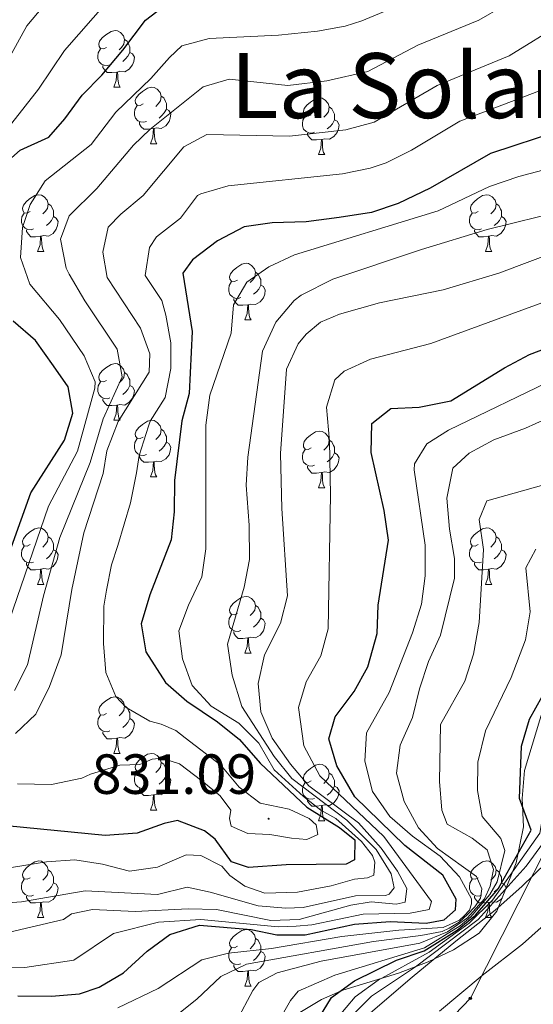
# Model space of a CAD drawing. Units: metres. Extents: x 667564 to 672091, y 4746274 to 4749353.
# Drawn here: x 668910 to 669001, y 4746734 to 4746908 of the extents above; entities that cross this region are included whole.
import ezdxf
from ezdxf.enums import TextEntityAlignment as Align

# ---------------------------------------------------------------- set-up
doc = ezdxf.new("R2010")
doc.units = ezdxf.units.M
doc.header["$MEASUREMENT"] = 0
for name, color, linetype, lineweight in [('Carátula', 7, 'Continuous', 5), ('Level 21', 19, 'Continuous', 0), ('Level 33', 5, 'Continuous', 0), ('Level 35', 92, 'Continuous', 0), ('Level 36', 19, 'Continuous', 40), ('Level 4', 36, 'Continuous', 30), ('Level 41', 39, 'Continuous', 0), ('Level 45', 19, 'Continuous', 0), ('Level 5', 36, 'Continuous', 0), ('Level 54', 13, 'Continuous', 0), ('Level 7', 1, 'Continuous', 0)]:
    doc.layers.add(name, color=color, linetype=linetype, lineweight=lineweight)
doc.styles.add('Arial', font='ARIAL.TTF', dxfattribs={"height": 0.2})

# ---------------------------------------------------------------- blocks, each defined once
blk = doc.blocks.new('5PTT')
at = {"layer": 'Carátula', "color": 250, "linetype": 'Continuous', "lineweight": 25}
blk.add_circle((0, 0, 0), 2, dxfattribs=at)
blk = doc.blocks.new('5PATER')
at = {"layer": 'Carátula', "linetype": 'Continuous', "lineweight": 5}
h = blk.add_hatch(color=250, dxfattribs=at)
edge = h.paths.add_edge_path()
edge.add_ellipse((0, 0), major_axis=(-1.33, -1.34), ratio=0.999422, start_angle=0, end_angle=360)

msp = doc.modelspace()

# ---------------------------------------------------------------- linework, layer by layer
at = {"layer": 'Level 21', "color": 19, "linetype": 'Continuous', "lineweight": 13}
for points in [[(669003.18, 4746758.83, 765.29), (668998.84, 4746754.65, 765.29), (668994.16, 4746750.5, 765.22), (668987.16, 4746745.01, 765.22), (668979.46, 4746738.63, 764.95), (668972.03, 4746732.32, 764.95)], [(668984.27, 4746732.61, 764.61), (668991.86, 4746738.89, 764.88), (668998.96, 4746744.46, 764.88), (669003.95, 4746748.89, 764.95)]]:
    msp.add_polyline3d(points, dxfattribs=at)
at = {"layer": 'Level 33', "color": 19, "linetype": 'Continuous', "lineweight": 0, "ltscale": 0.5}
msp.add_polyline3d([(669439.68, 4747263.39, 777.34), (669397.87, 4747252.41, 776.05), (669364.62, 4747243.68, 774.37), (669321.35, 4747232.3, 771.01), (669293.8, 4747223.57, 775.76), (669253.53, 4747130.23, 781.72), (669207.91, 4747024.23, 782.27), (669165.98, 4746958.83, 783.93), (669114.92, 4746877.19, 788.78), (669034.75, 4746823.88, 770.46), (668989.74, 4746734.87, 764.19), (668964.5, 4746708.59, 764.11), (668956.32, 4746700.07, 764.28)], dxfattribs=at)
at = {"layer": 'Level 35', "color": 92, "linetype": 'Continuous', "lineweight": 0, "ltscale": 0.5}
for points in [[(669004.15, 4746791.19, 777.93), (668999.34, 4746775.2, 777.93), (668998.94, 4746770.26, 777.93), (668999.15, 4746765.2, 777.93), (668997.85, 4746758.83, 777.93), (668994.44, 4746750.3, 777.93)], [(668994.44, 4746750.3, 777.93), (668991.32, 4746746.37, 777.93), (668986.78, 4746743.42, 777.93), (668982.26, 4746741.33, 777.93), (668977.02, 4746739.33, 777.93), (668967.14, 4746736.31, 776.84), (668963.36, 4746734.65, 777.93), (668953.79, 4746728.92, 784.52), (668950.91, 4746720.69, 782.14), (668950.72, 4746720.15, 781.98), (668950.05, 4746718.33, 781.68), (668949.32, 4746716.49, 781.72), (668947.59, 4746712.82, 782.12), (668946.01, 4746710.32, 782.18), (668944.54, 4746708.86, 782.21), (668942.83, 4746707.76, 782.24), (668941.19, 4746707.17, 782.26), (668937.19, 4746706.7, 782.36), (668933.19, 4746706.82, 782.6), (668924.8, 4746707.5, 784.35), (668915.84, 4746710.24, 785.75), (668905.14, 4746713.91, 786.08)]]:
    msp.add_polyline3d(points, dxfattribs=at)
at = {"layer": 'Level 36', "color": 92, "linetype": 'Continuous', "lineweight": 0}
for points in [[(668925.3, 4746903.27), (668924.77, 4746903.01), (668924.24, 4746903.07), (668923.98, 4746903.43), (668923.92, 4746903.86), (668924.08, 4746904.38), (668924.56, 4746904.97), (668925.2, 4746905.51), (668926.1, 4746906.09), (668926.84, 4746906.25), (668927.27, 4746906.19), (668927.8, 4746905.88), (668928.33, 4746905.29), (668928.49, 4746904.65), (668928.38, 4746903.81), (668927.95, 4746903.27), (668927.53, 4746902.85)], [(668928.49, 4746904.65), (668928.96, 4746904.34), (668929.28, 4746903.7), (668929.44, 4746903.38), (668929.44, 4746902.8), (668929.44, 4746902.37), (668929.07, 4746901.69), (668928.65, 4746901.21), (668928.17, 4746900.79)], [(668925.89, 4746900.19), (668925.46, 4746900.03), (668924.88, 4746900.09), (668924.4, 4746900.31), (668923.98, 4746900.73), (668923.76, 4746901.31), (668923.76, 4746901.73), (668923.82, 4746902.32), (668924.24, 4746903.01)], [(668929.44, 4746902.37), (668929.89, 4746902.13), (668930.24, 4746901.51), (668930.13, 4746900.79), (668929.92, 4746900.15), (668929.33, 4746899.41), (668928.54, 4746898.93), (668927.69, 4746899.03), (668927.26, 4746898.9)], [(668927.15, 4746898.9), (668926.26, 4746898.81), (668925.41, 4746898.81), (668924.99, 4746899.25), (668924.67, 4746899.72), (668924.67, 4746900.03)], [(668926.6, 4746896.21), (668927.04, 4746897.37), (668927.15, 4746898.9), (668927.26, 4746898.9), (668927.29, 4746898.31), (668927.33, 4746897.63), (668927.4, 4746897.01), (668927.51, 4746896.61), (668927.73, 4746896.21)], [(668926.6, 4746896.21), (668927.73, 4746896.21)], [(668931.78, 4746893.24), (668931.25, 4746892.97), (668930.72, 4746893.03), (668930.45, 4746893.4), (668930.4, 4746893.83), (668930.56, 4746894.35), (668931.04, 4746894.94), (668931.67, 4746895.47), (668932.57, 4746896.05), (668933.32, 4746896.21), (668933.74, 4746896.16), (668934.27, 4746895.85), (668934.8, 4746895.26), (668934.96, 4746894.62), (668934.85, 4746893.77), (668934.43, 4746893.24), (668934.01, 4746892.81)], [(668934.96, 4746894.62), (668935.44, 4746894.31), (668935.75, 4746893.67), (668935.91, 4746893.35), (668935.91, 4746892.77), (668935.91, 4746892.34), (668935.54, 4746891.65), (668935.12, 4746891.17), (668934.64, 4746890.75)], [(668932.36, 4746890.16), (668931.94, 4746890), (668931.35, 4746890.06), (668930.88, 4746890.27), (668930.45, 4746890.7), (668930.24, 4746891.28), (668930.24, 4746891.7), (668930.29, 4746892.29), (668930.72, 4746892.97)], [(668961.55, 4746891.33), (668961.02, 4746891.07), (668960.49, 4746891.13), (668960.22, 4746891.49), (668960.17, 4746891.92), (668960.33, 4746892.44), (668960.81, 4746893.03), (668961.44, 4746893.57), (668962.34, 4746894.15), (668963.09, 4746894.31), (668963.51, 4746894.25), (668964.04, 4746893.94), (668964.57, 4746893.35), (668964.73, 4746892.71), (668964.62, 4746891.87), (668964.2, 4746891.33), (668963.78, 4746890.91)], [(668964.73, 4746892.71), (668965.21, 4746892.4), (668965.52, 4746891.76), (668965.68, 4746891.44), (668965.68, 4746890.86), (668965.68, 4746890.43), (668965.31, 4746889.75), (668964.89, 4746889.27), (668964.41, 4746888.85)], [(668935.91, 4746892.34), (668936.37, 4746892.09), (668936.71, 4746891.47), (668936.6, 4746890.75), (668936.39, 4746890.11), (668935.81, 4746889.37), (668935.01, 4746888.89), (668934.16, 4746889), (668933.73, 4746888.87)], [(668962.13, 4746888.25), (668961.71, 4746888.09), (668961.12, 4746888.15), (668960.65, 4746888.37), (668960.22, 4746888.79), (668960.01, 4746889.37), (668960.01, 4746889.79), (668960.06, 4746890.38), (668960.49, 4746891.07)], [(668933.62, 4746888.87), (668932.73, 4746888.78), (668931.89, 4746888.78), (668931.46, 4746889.21), (668931.14, 4746889.69), (668931.14, 4746890)], [(668965.68, 4746890.43), (668966.14, 4746890.19), (668966.48, 4746889.57), (668966.37, 4746888.85), (668966.16, 4746888.21), (668965.58, 4746887.47), (668964.78, 4746886.99), (668963.93, 4746887.09), (668963.5, 4746886.96)], [(668933.08, 4746886.18), (668933.51, 4746887.34), (668933.62, 4746888.87), (668933.73, 4746888.87), (668933.77, 4746888.28), (668933.8, 4746887.6), (668933.87, 4746886.98), (668933.99, 4746886.58), (668934.2, 4746886.18)], [(668963.39, 4746886.96), (668962.5, 4746886.87), (668961.66, 4746886.87), (668961.23, 4746887.31), (668960.91, 4746887.78), (668960.91, 4746888.09)], [(668933.08, 4746886.18), (668934.2, 4746886.18)], [(668962.85, 4746884.27), (668963.28, 4746885.43), (668963.39, 4746886.96), (668963.5, 4746886.96), (668963.54, 4746886.37), (668963.57, 4746885.69), (668963.64, 4746885.07), (668963.76, 4746884.67), (668963.97, 4746884.27)], [(668962.85, 4746884.27), (668963.97, 4746884.27)], [(668911.8, 4746874.19), (668911.27, 4746873.93), (668910.74, 4746873.98), (668910.47, 4746874.35), (668910.42, 4746874.78), (668910.58, 4746875.3), (668911.06, 4746875.89), (668911.69, 4746876.42), (668912.59, 4746877.01), (668913.34, 4746877.17), (668913.76, 4746877.11), (668914.29, 4746876.8), (668914.82, 4746876.21), (668914.98, 4746875.57), (668914.87, 4746874.72), (668914.45, 4746874.19), (668914.03, 4746873.77)], [(668991.13, 4746874.19), (668990.6, 4746873.93), (668990.07, 4746873.98), (668989.8, 4746874.35), (668989.75, 4746874.78), (668989.91, 4746875.3), (668990.39, 4746875.89), (668991.02, 4746876.42), (668991.92, 4746877.01), (668992.67, 4746877.17), (668993.09, 4746877.11), (668993.62, 4746876.8), (668994.15, 4746876.21), (668994.31, 4746875.57), (668994.2, 4746874.72), (668993.78, 4746874.19), (668993.36, 4746873.77)], [(668914.98, 4746875.57), (668915.46, 4746875.26), (668915.77, 4746874.62), (668915.93, 4746874.3), (668915.93, 4746873.72), (668915.93, 4746873.29), (668915.56, 4746872.6), (668915.14, 4746872.12), (668914.66, 4746871.7)], [(668994.31, 4746875.57), (668994.79, 4746875.26), (668995.1, 4746874.62), (668995.26, 4746874.3), (668995.26, 4746873.72), (668995.26, 4746873.29), (668994.89, 4746872.6), (668994.47, 4746872.12), (668993.99, 4746871.7)], [(668912.38, 4746871.11), (668911.96, 4746870.95), (668911.37, 4746871.01), (668910.9, 4746871.22), (668910.47, 4746871.65), (668910.26, 4746872.23), (668910.26, 4746872.65), (668910.31, 4746873.24), (668910.74, 4746873.93)], [(668991.71, 4746871.11), (668991.29, 4746870.95), (668990.7, 4746871.01), (668990.23, 4746871.22), (668989.8, 4746871.65), (668989.59, 4746872.23), (668989.59, 4746872.65), (668989.64, 4746873.24), (668990.07, 4746873.93)], [(668915.93, 4746873.29), (668916.39, 4746873.04), (668916.73, 4746872.43), (668916.62, 4746871.7), (668916.41, 4746871.06), (668915.83, 4746870.32), (668915.03, 4746869.84), (668914.18, 4746869.95), (668913.75, 4746869.82)], [(668995.26, 4746873.29), (668995.72, 4746873.04), (668996.06, 4746872.43), (668995.95, 4746871.7), (668995.74, 4746871.06), (668995.16, 4746870.32), (668994.36, 4746869.84), (668993.51, 4746869.95), (668993.08, 4746869.82)], [(668913.64, 4746869.82), (668912.75, 4746869.73), (668911.91, 4746869.73), (668911.48, 4746870.16), (668911.16, 4746870.64), (668911.16, 4746870.95)], [(668992.97, 4746869.82), (668992.08, 4746869.73), (668991.24, 4746869.73), (668990.81, 4746870.16), (668990.49, 4746870.64), (668990.49, 4746870.95)], [(668913.1, 4746867.13), (668913.53, 4746868.29), (668913.64, 4746869.82), (668913.75, 4746869.82), (668913.79, 4746869.23), (668913.82, 4746868.55), (668913.89, 4746867.93), (668914.01, 4746867.53), (668914.22, 4746867.13)], [(668992.43, 4746867.13), (668992.86, 4746868.29), (668992.97, 4746869.82), (668993.08, 4746869.82), (668993.12, 4746869.23), (668993.15, 4746868.55), (668993.22, 4746867.93), (668993.34, 4746867.53), (668993.55, 4746867.13)], [(668913.1, 4746867.13), (668914.22, 4746867.13)], [(668992.43, 4746867.13), (668993.55, 4746867.13)], [(668948.49, 4746862.05), (668947.96, 4746861.79), (668947.43, 4746861.84), (668947.16, 4746862.21), (668947.11, 4746862.64), (668947.27, 4746863.16), (668947.75, 4746863.75), (668948.38, 4746864.28), (668949.28, 4746864.87), (668950.03, 4746865.03), (668950.46, 4746864.97), (668950.98, 4746864.66), (668951.52, 4746864.07), (668951.68, 4746863.43), (668951.56, 4746862.58), (668951.14, 4746862.05), (668950.72, 4746861.63)], [(668951.68, 4746863.43), (668952.15, 4746863.12), (668952.46, 4746862.48), (668952.62, 4746862.16), (668952.62, 4746861.58), (668952.62, 4746861.15), (668952.26, 4746860.46), (668951.84, 4746859.98), (668951.36, 4746859.56)], [(668949.08, 4746858.97), (668948.65, 4746858.81), (668948.06, 4746858.87), (668947.59, 4746859.08), (668947.16, 4746859.51), (668946.95, 4746860.09), (668946.95, 4746860.51), (668947, 4746861.1), (668947.43, 4746861.79)], [(668952.62, 4746861.15), (668953.08, 4746860.9), (668953.42, 4746860.29), (668953.32, 4746859.56), (668953.1, 4746858.92), (668952.52, 4746858.18), (668951.72, 4746857.7), (668950.88, 4746857.81), (668950.44, 4746857.68)], [(668950.34, 4746857.68), (668949.44, 4746857.59), (668948.6, 4746857.59), (668948.18, 4746858.02), (668947.86, 4746858.5), (668947.86, 4746858.81)], [(668949.79, 4746854.99), (668950.22, 4746856.15), (668950.34, 4746857.68), (668950.44, 4746857.68), (668950.48, 4746857.09), (668950.52, 4746856.41), (668950.58, 4746855.79), (668950.7, 4746855.39), (668950.92, 4746854.99)], [(668949.79, 4746854.99), (668950.92, 4746854.99)], [(668925.3, 4746844.28), (668924.77, 4746844.02), (668924.24, 4746844.07), (668923.98, 4746844.44), (668923.92, 4746844.87), (668924.08, 4746845.39), (668924.56, 4746845.98), (668925.2, 4746846.51), (668926.1, 4746847.1), (668926.84, 4746847.26), (668927.27, 4746847.2), (668927.8, 4746846.89), (668928.33, 4746846.3), (668928.49, 4746845.66), (668928.38, 4746844.81), (668927.95, 4746844.28), (668927.53, 4746843.86)], [(668928.49, 4746845.66), (668928.96, 4746845.35), (668929.28, 4746844.71), (668929.44, 4746844.39), (668929.44, 4746843.81), (668929.44, 4746843.38), (668929.07, 4746842.69), (668928.65, 4746842.21), (668928.17, 4746841.79)], [(668925.89, 4746841.2), (668925.46, 4746841.04), (668924.88, 4746841.1), (668924.4, 4746841.31), (668923.98, 4746841.74), (668923.76, 4746842.32), (668923.76, 4746842.74), (668923.82, 4746843.33), (668924.24, 4746844.02)], [(668929.44, 4746843.38), (668929.89, 4746843.13), (668930.24, 4746842.52), (668930.13, 4746841.79), (668929.92, 4746841.15), (668929.33, 4746840.41), (668928.54, 4746839.93), (668927.69, 4746840.04), (668927.26, 4746839.91)], [(668927.15, 4746839.91), (668926.26, 4746839.82), (668925.41, 4746839.82), (668924.99, 4746840.25), (668924.67, 4746840.73), (668924.67, 4746841.04)], [(668926.6, 4746837.22), (668927.04, 4746838.38), (668927.15, 4746839.91), (668927.26, 4746839.91), (668927.29, 4746839.32), (668927.33, 4746838.64), (668927.4, 4746838.02), (668927.51, 4746837.62), (668927.73, 4746837.22)], [(668926.6, 4746837.22), (668927.73, 4746837.22)], [(668931.78, 4746834.25), (668931.25, 4746833.98), (668930.72, 4746834.04), (668930.45, 4746834.41), (668930.4, 4746834.83), (668930.56, 4746835.35), (668931.04, 4746835.95), (668931.67, 4746836.48), (668932.57, 4746837.06), (668933.32, 4746837.22), (668933.74, 4746837.17), (668934.27, 4746836.85), (668934.8, 4746836.27), (668934.96, 4746835.63), (668934.85, 4746834.78), (668934.43, 4746834.25), (668934.01, 4746833.82)], [(668934.96, 4746835.63), (668935.44, 4746835.31), (668935.75, 4746834.67), (668935.91, 4746834.35), (668935.91, 4746833.77), (668935.91, 4746833.35), (668935.54, 4746832.66), (668935.12, 4746832.18), (668934.64, 4746831.76)], [(668961.55, 4746832.34), (668961.02, 4746832.08), (668960.49, 4746832.13), (668960.22, 4746832.5), (668960.17, 4746832.93), (668960.33, 4746833.45), (668960.81, 4746834.04), (668961.44, 4746834.57), (668962.34, 4746835.16), (668963.09, 4746835.32), (668963.51, 4746835.26), (668964.04, 4746834.95), (668964.57, 4746834.36), (668964.73, 4746833.72), (668964.62, 4746832.87), (668964.2, 4746832.34), (668963.78, 4746831.92)], [(668932.36, 4746831.17), (668931.94, 4746831.01), (668931.35, 4746831.07), (668930.88, 4746831.28), (668930.45, 4746831.71), (668930.24, 4746832.29), (668930.24, 4746832.71), (668930.29, 4746833.29), (668930.72, 4746833.98)], [(668935.91, 4746833.35), (668936.37, 4746833.1), (668936.71, 4746832.48), (668936.6, 4746831.76), (668936.39, 4746831.12), (668935.81, 4746830.38), (668935.01, 4746829.9), (668934.16, 4746830.01), (668933.73, 4746829.87)], [(668964.73, 4746833.72), (668965.21, 4746833.41), (668965.52, 4746832.77), (668965.68, 4746832.45), (668965.68, 4746831.87), (668965.68, 4746831.44), (668965.31, 4746830.75), (668964.89, 4746830.27), (668964.41, 4746829.85)], [(668962.13, 4746829.26), (668961.71, 4746829.1), (668961.12, 4746829.16), (668960.65, 4746829.37), (668960.22, 4746829.8), (668960.01, 4746830.38), (668960.01, 4746830.8), (668960.06, 4746831.39), (668960.49, 4746832.08)], [(668933.62, 4746829.87), (668932.73, 4746829.79), (668931.89, 4746829.79), (668931.46, 4746830.22), (668931.14, 4746830.69), (668931.14, 4746831.01)], [(668933.08, 4746827.19), (668933.51, 4746828.35), (668933.62, 4746829.87), (668933.73, 4746829.87), (668933.77, 4746829.29), (668933.8, 4746828.61), (668933.87, 4746827.99), (668933.99, 4746827.59), (668934.2, 4746827.19)], [(668965.68, 4746831.44), (668966.14, 4746831.19), (668966.48, 4746830.58), (668966.37, 4746829.85), (668966.16, 4746829.21), (668965.58, 4746828.47), (668964.78, 4746827.99), (668963.93, 4746828.1), (668963.5, 4746827.97)], [(668963.39, 4746827.97), (668962.5, 4746827.88), (668961.66, 4746827.88), (668961.23, 4746828.31), (668960.91, 4746828.79), (668960.91, 4746829.1)], [(668933.08, 4746827.19), (668934.2, 4746827.19)], [(668962.85, 4746825.28), (668963.28, 4746826.44), (668963.39, 4746827.97), (668963.5, 4746827.97), (668963.54, 4746827.38), (668963.57, 4746826.7), (668963.64, 4746826.08), (668963.76, 4746825.68), (668963.97, 4746825.28)], [(668962.85, 4746825.28), (668963.97, 4746825.28)], [(668911.8, 4746815.2), (668911.27, 4746814.94), (668910.74, 4746814.99), (668910.47, 4746815.36), (668910.42, 4746815.79), (668910.58, 4746816.31), (668911.06, 4746816.9), (668911.69, 4746817.43), (668912.59, 4746818.02), (668913.34, 4746818.18), (668913.76, 4746818.12), (668914.29, 4746817.81), (668914.82, 4746817.22), (668914.98, 4746816.58), (668914.87, 4746815.73), (668914.45, 4746815.2), (668914.03, 4746814.78)], [(668991.12, 4746815.2), (668990.6, 4746814.94), (668990.06, 4746814.99), (668989.8, 4746815.36), (668989.74, 4746815.79), (668989.9, 4746816.31), (668990.38, 4746816.9), (668991.02, 4746817.43), (668991.92, 4746818.02), (668992.66, 4746818.18), (668993.09, 4746818.12), (668993.62, 4746817.81), (668994.15, 4746817.22), (668994.31, 4746816.58), (668994.2, 4746815.73), (668993.78, 4746815.2), (668993.36, 4746814.78)], [(668914.98, 4746816.58), (668915.46, 4746816.27), (668915.77, 4746815.63), (668915.93, 4746815.31), (668915.93, 4746814.73), (668915.93, 4746814.3), (668915.56, 4746813.61), (668915.14, 4746813.13), (668914.66, 4746812.71)], [(668994.31, 4746816.58), (668994.78, 4746816.27), (668995.1, 4746815.63), (668995.26, 4746815.31), (668995.26, 4746814.73), (668995.26, 4746814.3), (668994.89, 4746813.61), (668994.47, 4746813.13), (668993.99, 4746812.71)], [(668912.38, 4746812.12), (668911.96, 4746811.96), (668911.37, 4746812.02), (668910.9, 4746812.23), (668910.47, 4746812.66), (668910.26, 4746813.24), (668910.26, 4746813.66), (668910.31, 4746814.25), (668910.74, 4746814.94)], [(668915.93, 4746814.3), (668916.39, 4746814.05), (668916.73, 4746813.44), (668916.62, 4746812.71), (668916.41, 4746812.07), (668915.83, 4746811.33), (668915.03, 4746810.85), (668914.18, 4746810.96), (668913.75, 4746810.83)], [(668991.71, 4746812.12), (668991.28, 4746811.96), (668990.7, 4746812.02), (668990.22, 4746812.23), (668989.8, 4746812.66), (668989.58, 4746813.24), (668989.58, 4746813.66), (668989.64, 4746814.25), (668990.06, 4746814.94)], [(668995.26, 4746814.3), (668995.72, 4746814.05), (668996.06, 4746813.44), (668995.95, 4746812.71), (668995.74, 4746812.07), (668995.16, 4746811.33), (668994.36, 4746810.85), (668993.51, 4746810.96), (668993.08, 4746810.83)], [(668913.64, 4746810.83), (668912.75, 4746810.74), (668911.91, 4746810.74), (668911.48, 4746811.17), (668911.16, 4746811.65), (668911.16, 4746811.96)], [(668913.1, 4746808.14), (668913.53, 4746809.3), (668913.64, 4746810.83), (668913.75, 4746810.83), (668913.79, 4746810.24), (668913.82, 4746809.56), (668913.89, 4746808.94), (668914.01, 4746808.54), (668914.22, 4746808.14)], [(668992.97, 4746810.83), (668992.08, 4746810.74), (668991.24, 4746810.74), (668990.81, 4746811.17), (668990.49, 4746811.65), (668990.49, 4746811.96)], [(668992.42, 4746808.14), (668992.86, 4746809.3), (668992.97, 4746810.83), (668993.08, 4746810.83), (668993.12, 4746810.24), (668993.15, 4746809.56), (668993.22, 4746808.94), (668993.34, 4746808.54), (668993.55, 4746808.14)], [(668913.1, 4746808.14), (668914.22, 4746808.14)], [(668992.42, 4746808.14), (668993.55, 4746808.14)], [(668948.49, 4746803.06), (668947.96, 4746802.8), (668947.43, 4746802.85), (668947.16, 4746803.22), (668947.11, 4746803.65), (668947.27, 4746804.17), (668947.75, 4746804.76), (668948.38, 4746805.29), (668949.28, 4746805.88), (668950.03, 4746806.04), (668950.45, 4746805.98), (668950.98, 4746805.67), (668951.51, 4746805.08), (668951.67, 4746804.44), (668951.56, 4746803.59), (668951.14, 4746803.06), (668950.72, 4746802.64)], [(668951.67, 4746804.44), (668952.15, 4746804.13), (668952.46, 4746803.49), (668952.62, 4746803.17), (668952.62, 4746802.59), (668952.62, 4746802.16), (668952.25, 4746801.47), (668951.83, 4746800.99), (668951.35, 4746800.57)], [(668949.07, 4746799.98), (668948.65, 4746799.82), (668948.06, 4746799.88), (668947.59, 4746800.09), (668947.16, 4746800.52), (668946.95, 4746801.1), (668946.95, 4746801.52), (668947, 4746802.11), (668947.43, 4746802.8)], [(668952.62, 4746802.16), (668953.08, 4746801.91), (668953.42, 4746801.3), (668953.31, 4746800.57), (668953.1, 4746799.93), (668952.52, 4746799.19), (668951.72, 4746798.71), (668950.87, 4746798.82), (668950.44, 4746798.69)], [(668950.33, 4746798.69), (668949.44, 4746798.6), (668948.6, 4746798.6), (668948.17, 4746799.03), (668947.85, 4746799.51), (668947.85, 4746799.82)], [(668949.79, 4746796), (668950.22, 4746797.16), (668950.33, 4746798.69), (668950.44, 4746798.69), (668950.48, 4746798.1), (668950.51, 4746797.42), (668950.58, 4746796.8), (668950.7, 4746796.4), (668950.91, 4746796)], [(668949.79, 4746796), (668950.91, 4746796)], [(668925.3, 4746785.29), (668924.77, 4746785.03), (668924.24, 4746785.08), (668923.98, 4746785.45), (668923.92, 4746785.88), (668924.08, 4746786.4), (668924.56, 4746786.99), (668925.2, 4746787.52), (668926.1, 4746788.11), (668926.84, 4746788.27), (668927.27, 4746788.21), (668927.8, 4746787.9), (668928.33, 4746787.31), (668928.49, 4746786.67), (668928.38, 4746785.82), (668927.95, 4746785.29), (668927.53, 4746784.87)], [(668928.49, 4746786.67), (668928.96, 4746786.36), (668929.28, 4746785.72), (668929.44, 4746785.4), (668929.44, 4746784.82), (668929.44, 4746784.39), (668929.07, 4746783.7), (668928.65, 4746783.22), (668928.17, 4746782.8)], [(668925.89, 4746782.21), (668925.46, 4746782.05), (668924.88, 4746782.11), (668924.4, 4746782.32), (668923.98, 4746782.75), (668923.76, 4746783.33), (668923.76, 4746783.75), (668923.82, 4746784.34), (668924.24, 4746785.03)], [(668929.44, 4746784.39), (668929.89, 4746784.14), (668930.24, 4746783.53), (668930.13, 4746782.8), (668929.92, 4746782.16), (668929.33, 4746781.42), (668928.54, 4746780.94), (668927.69, 4746781.05), (668927.26, 4746780.92)], [(668927.15, 4746780.92), (668926.26, 4746780.83), (668925.41, 4746780.83), (668924.99, 4746781.26), (668924.67, 4746781.74), (668924.67, 4746782.05)], [(668926.6, 4746778.23), (668927.04, 4746779.39), (668927.15, 4746780.92), (668927.26, 4746780.92), (668927.29, 4746780.33), (668927.33, 4746779.65), (668927.4, 4746779.03), (668927.51, 4746778.63), (668927.73, 4746778.23)], [(668926.6, 4746778.23), (668927.73, 4746778.23)], [(668931.78, 4746775.26), (668931.25, 4746774.99), (668930.72, 4746775.05), (668930.45, 4746775.42), (668930.4, 4746775.84), (668930.56, 4746776.36), (668931.04, 4746776.96), (668931.67, 4746777.49), (668932.57, 4746778.07), (668933.32, 4746778.23), (668933.74, 4746778.18), (668934.27, 4746777.86), (668934.8, 4746777.28), (668934.96, 4746776.64), (668934.85, 4746775.79), (668934.43, 4746775.26), (668934.01, 4746774.83)], [(668934.96, 4746776.64), (668935.44, 4746776.32), (668935.75, 4746775.68), (668935.91, 4746775.36), (668935.91, 4746774.78), (668935.91, 4746774.36), (668935.54, 4746773.67), (668935.12, 4746773.19), (668934.64, 4746772.77)], [(668961.55, 4746773.35), (668961.02, 4746773.09), (668960.49, 4746773.14), (668960.22, 4746773.51), (668960.17, 4746773.94), (668960.33, 4746774.46), (668960.81, 4746775.05), (668961.44, 4746775.58), (668962.34, 4746776.17), (668963.09, 4746776.33), (668963.51, 4746776.27), (668964.04, 4746775.96), (668964.57, 4746775.37), (668964.73, 4746774.73), (668964.62, 4746773.88), (668964.2, 4746773.35), (668963.78, 4746772.93)], [(668932.36, 4746772.18), (668931.94, 4746772.02), (668931.35, 4746772.08), (668930.88, 4746772.29), (668930.45, 4746772.71), (668930.24, 4746773.3), (668930.24, 4746773.72), (668930.29, 4746774.3), (668930.72, 4746774.99)], [(668935.91, 4746774.36), (668936.37, 4746774.11), (668936.71, 4746773.49), (668936.6, 4746772.77), (668936.39, 4746772.13), (668935.81, 4746771.39), (668935.01, 4746770.91), (668934.16, 4746771.01), (668933.73, 4746770.88)], [(668964.73, 4746774.73), (668965.21, 4746774.42), (668965.52, 4746773.78), (668965.68, 4746773.46), (668965.68, 4746772.88), (668965.68, 4746772.45), (668965.31, 4746771.76), (668964.89, 4746771.28), (668964.41, 4746770.86)], [(668962.13, 4746770.27), (668961.71, 4746770.11), (668961.12, 4746770.17), (668960.65, 4746770.38), (668960.22, 4746770.81), (668960.01, 4746771.39), (668960.01, 4746771.81), (668960.06, 4746772.4), (668960.49, 4746773.09)], [(668965.68, 4746772.45), (668966.14, 4746772.2), (668966.48, 4746771.59), (668966.37, 4746770.86), (668966.16, 4746770.22), (668965.58, 4746769.48), (668964.78, 4746769), (668963.93, 4746769.11), (668963.5, 4746768.98)], [(668933.62, 4746770.88), (668932.73, 4746770.8), (668931.89, 4746770.8), (668931.46, 4746771.23), (668931.14, 4746771.7), (668931.14, 4746772.02)], [(668933.08, 4746768.2), (668933.51, 4746769.36), (668933.62, 4746770.88), (668933.73, 4746770.88), (668933.77, 4746770.3), (668933.8, 4746769.61), (668933.87, 4746769), (668933.99, 4746768.6), (668934.2, 4746768.2)], [(668963.39, 4746768.98), (668962.5, 4746768.89), (668961.66, 4746768.89), (668961.23, 4746769.32), (668960.91, 4746769.8), (668960.91, 4746770.11)], [(668962.85, 4746766.29), (668963.28, 4746767.45), (668963.39, 4746768.98), (668963.5, 4746768.98), (668963.54, 4746768.39), (668963.57, 4746767.71), (668963.64, 4746767.09), (668963.76, 4746766.69), (668963.97, 4746766.29)], [(668933.08, 4746768.2), (668934.2, 4746768.2)], [(668962.85, 4746766.29), (668963.97, 4746766.29)], [(668911.8, 4746756.21), (668911.27, 4746755.95), (668910.74, 4746756), (668910.47, 4746756.37), (668910.42, 4746756.8), (668910.58, 4746757.32), (668911.06, 4746757.91), (668911.69, 4746758.44), (668912.59, 4746759.03), (668913.34, 4746759.19), (668913.76, 4746759.13), (668914.29, 4746758.82), (668914.82, 4746758.23), (668914.98, 4746757.59), (668914.87, 4746756.74), (668914.45, 4746756.21), (668914.03, 4746755.79)], [(668991.12, 4746756.21), (668990.6, 4746755.95), (668990.06, 4746756), (668989.8, 4746756.37), (668989.74, 4746756.79), (668989.9, 4746757.31), (668990.38, 4746757.91), (668991.02, 4746758.44), (668991.92, 4746759.03), (668992.66, 4746759.19), (668993.09, 4746759.13), (668993.62, 4746758.81), (668994.15, 4746758.23), (668994.31, 4746757.59), (668994.2, 4746756.74), (668993.78, 4746756.21), (668993.36, 4746755.79)], [(668914.98, 4746757.59), (668915.46, 4746757.28), (668915.77, 4746756.64), (668915.93, 4746756.32), (668915.93, 4746755.74), (668915.93, 4746755.31), (668915.56, 4746754.62), (668915.14, 4746754.14), (668914.66, 4746753.72)], [(668994.31, 4746757.59), (668994.78, 4746757.27), (668995.1, 4746756.63), (668995.26, 4746756.31), (668995.26, 4746755.73), (668995.26, 4746755.31), (668994.89, 4746754.62), (668994.47, 4746754.14), (668993.99, 4746753.72)], [(668912.38, 4746753.13), (668911.96, 4746752.97), (668911.37, 4746753.03), (668910.9, 4746753.24), (668910.47, 4746753.67), (668910.26, 4746754.25), (668910.26, 4746754.67), (668910.31, 4746755.26), (668910.74, 4746755.95)], [(668915.93, 4746755.31), (668916.39, 4746755.06), (668916.73, 4746754.45), (668916.62, 4746753.72), (668916.41, 4746753.08), (668915.83, 4746752.34), (668915.03, 4746751.86), (668914.18, 4746751.97), (668913.75, 4746751.84)], [(668991.71, 4746753.13), (668991.28, 4746752.97), (668990.7, 4746753.03), (668990.22, 4746753.24), (668989.8, 4746753.67), (668989.58, 4746754.25), (668989.58, 4746754.67), (668989.64, 4746755.25), (668990.06, 4746755.95)], [(668995.26, 4746755.31), (668995.72, 4746755.06), (668996.06, 4746754.45), (668996.04, 4746754.3)], [(668913.64, 4746751.84), (668912.75, 4746751.75), (668911.91, 4746751.75), (668911.48, 4746752.18), (668911.16, 4746752.66), (668911.16, 4746752.97)], [(668913.1, 4746749.15), (668913.53, 4746750.31), (668913.64, 4746751.84), (668913.75, 4746751.84), (668913.79, 4746751.25), (668913.82, 4746750.57), (668913.89, 4746749.95), (668914.01, 4746749.55), (668914.22, 4746749.15)], [(668992.97, 4746751.83), (668992.08, 4746751.75), (668991.24, 4746751.75), (668990.81, 4746752.18), (668990.49, 4746752.65), (668990.49, 4746752.97)], [(668992.42, 4746749.15), (668992.86, 4746750.31), (668992.97, 4746751.83), (668993.08, 4746751.83), (668993.12, 4746751.25), (668993.15, 4746750.57), (668993.22, 4746749.95), (668993.34, 4746749.55), (668993.54, 4746749.17)], [(668995.36, 4746752.59), (668995.16, 4746752.34), (668994.36, 4746751.86), (668993.51, 4746751.97), (668993.08, 4746751.83)], [(668913.1, 4746749.15), (668914.22, 4746749.15)], [(668992.42, 4746749.15), (668993.52, 4746749.15)], [(668948.49, 4746744.07), (668947.96, 4746743.81), (668947.43, 4746743.86), (668947.16, 4746744.23), (668947.11, 4746744.66), (668947.27, 4746745.18), (668947.75, 4746745.77), (668948.38, 4746746.3), (668949.28, 4746746.89), (668950.03, 4746747.05), (668950.45, 4746746.99), (668950.98, 4746746.68), (668951.51, 4746746.09), (668951.67, 4746745.45), (668951.56, 4746744.6), (668951.14, 4746744.07), (668950.72, 4746743.65)], [(668951.67, 4746745.45), (668952.15, 4746745.14), (668952.46, 4746744.5), (668952.62, 4746744.18), (668952.62, 4746743.6), (668952.62, 4746743.17), (668952.25, 4746742.48), (668951.83, 4746742), (668951.35, 4746741.58)], [(668949.07, 4746740.99), (668948.65, 4746740.83), (668948.06, 4746740.89), (668947.59, 4746741.1), (668947.16, 4746741.53), (668946.95, 4746742.11), (668946.95, 4746742.53), (668947, 4746743.12), (668947.43, 4746743.81)], [(668952.62, 4746743.17), (668953.08, 4746742.92), (668953.42, 4746742.31), (668953.31, 4746741.58), (668953.1, 4746740.94), (668952.52, 4746740.2), (668951.72, 4746739.72), (668950.87, 4746739.83), (668950.44, 4746739.7)], [(668950.33, 4746739.7), (668949.44, 4746739.61), (668948.6, 4746739.61), (668948.17, 4746740.04), (668947.85, 4746740.52), (668947.85, 4746740.83)], [(668949.79, 4746737.01), (668950.22, 4746738.17), (668950.33, 4746739.7), (668950.44, 4746739.7), (668950.48, 4746739.11), (668950.51, 4746738.43), (668950.58, 4746737.81), (668950.7, 4746737.41), (668950.91, 4746737.01)], [(668949.79, 4746737.01), (668950.91, 4746737.01)]]:
    msp.add_lwpolyline(points, dxfattribs=at)
at = {"layer": 'Level 4', "color": 36, "linetype": 'Continuous', "lineweight": 30}
for points in [[(668906.89, 4746882.31, 850), (668910.03, 4746885.04, 850), (668915.08, 4746887.34, 850), (668917.95, 4746890.61, 850), (668920.98, 4746894.81, 850), (668924.5, 4746898.37, 850), (668928.19, 4746902.74, 850), (668932.18, 4746908.06, 850), (668936.47, 4746911.34, 850)], [(669049.42, 4746910.41, 825), (669038.73, 4746906.04, 825), (669034.22, 4746903.88, 825), (669024.4, 4746897.16, 825), (669019.45, 4746894.43, 825), (669014.95, 4746892.23, 825), (669005.52, 4746888.5, 825), (668993.32, 4746884.47, 825), (668982.63, 4746878.34, 825), (668976.98, 4746875.59, 825), (668972.24, 4746874.02, 825), (668966.53, 4746873.13, 825), (668960.66, 4746872.39, 825), (668954.64, 4746872.22, 825)], [(668954.64, 4746872.22, 825), (668949.68, 4746871.5, 825), (668944.96, 4746869.03, 825), (668940.52, 4746865.65, 825), (668938.84, 4746863.3, 825), (668940.46, 4746852.92, 825), (668939.94, 4746841.98, 825), (668938.66, 4746837.15, 825), (668937.33, 4746826.59, 825), (668937.29, 4746821.02, 825), (668936.73, 4746816.05, 825), (668932.96, 4746806.3, 825), (668931.42, 4746801.2, 825), (668932.29, 4746796.24, 825), (668935.73, 4746790.78, 825), (668939.5, 4746787.51, 825), (668944.96, 4746783.81, 825), (668948.87, 4746780.7, 825), (668952.53, 4746776.52, 825), (668960.77, 4746768.73, 825), (668966.54, 4746765.1, 825), (668969.27, 4746762.94, 825), (668969.23, 4746759.4, 825), (668967.76, 4746758.64, 825), (668957.11, 4746758.49, 825), (668950.48, 4746758.03, 825), (668947.46, 4746759.01, 825), (668944.53, 4746763.07, 825), (668942.68, 4746764.53, 825), (668937.89, 4746766.36, 825), (668935.52, 4746765.84, 825), (668930.72, 4746764.11, 825), (668925.06, 4746763.7, 825), (668907.61, 4746765.43, 825)], [(668908.49, 4746814.79, 850), (668911.89, 4746824.36, 850), (668917.88, 4746833.69, 850), (668919.33, 4746838.51, 850), (668918.5, 4746843.15, 850), (668915.93, 4746846.84, 850), (668912.71, 4746851.34, 850), (668908.78, 4746854.75, 850)], [(668909.62, 4746735.32, 800), (668915.54, 4746735.23, 800), (668920.53, 4746735.65, 800), (668924.02, 4746736.84, 800), (668928.32, 4746739.39, 800), (668932.48, 4746743.23, 800), (668936.5, 4746746.17, 800), (668941.75, 4746747.84, 800), (668950.9, 4746747.05, 800), (668955.47, 4746746.09, 800), (668960.47, 4746746.1, 800), (668969.22, 4746747.99, 800), (668975.52, 4746748.44, 800), (668981.94, 4746748.19, 800), (668985.09, 4746748.75, 800), (668987.09, 4746750.55, 800), (668987.25, 4746752.4, 800), (668984.84, 4746756.69, 800), (668978.16, 4746761.94, 800), (668969.28, 4746770.52, 800), (668966.07, 4746776.03, 800), (668964.65, 4746780.84, 800), (668965.82, 4746784.73, 800), (668969.18, 4746789.2, 800), (668971.59, 4746793.57, 800), (668973.22, 4746799.49, 800), (668973.42, 4746804.49, 800), (668975.22, 4746816.02, 800), (668974.5, 4746821.24, 800), (668972.18, 4746831.51, 800), (668972.32, 4746836.67, 800), (668975.68, 4746839.29, 800), (668980.68, 4746839.53, 800), (668986.28, 4746840.69, 800), (668995.77, 4746846.54, 800), (669000.19, 4746848.88, 800), (669006.14, 4746851.09, 800)], [(668961.71, 4746729.4, 775), (668965.13, 4746735.03, 775), (668969.2, 4746737.93, 775), (668976.69, 4746741.6, 775), (668981.56, 4746743.27, 775), (668987.4, 4746746.93, 775), (668990.63, 4746749.61, 775), (668994.64, 4746754.23, 775), (669000.5, 4746764.62, 775), (668998.44, 4746770.22, 775), (668998.79, 4746779.52, 775), (669000.22, 4746784.31, 775), (669005.85, 4746794.33, 775)]]:
    msp.add_polyline3d(points, dxfattribs=at)
at = {"layer": 'Level 5', "color": 36, "linetype": 'Continuous', "lineweight": 0}
for points in [[(669181.92, 4747002.04, 790), (669180.87, 4747000.16, 790), (669179.23, 4746993.32, 790), (669173.35, 4746980.33, 790), (669162.15, 4746963.51, 790), (669144.35, 4746933.44, 790), (669136.07, 4746918.92, 790), (669126.94, 4746899.77, 790), (669120.03, 4746884.84, 790), (669113.72, 4746877.03, 790), (669105.29, 4746871.31, 790), (669101.38, 4746869.23, 790), (669092.25, 4746867.02, 790), (669081.71, 4746866.98, 790), (669077.58, 4746866.26, 790), (669074, 4746863.53, 790), (669073.06, 4746861.93, 790), (669069.02, 4746859, 790), (669058.15, 4746856.18, 790), (669046.27, 4746852.07, 790), (669019.28, 4746844.34, 790), (669014.18, 4746842.43, 790), (668999.5, 4746835.82, 790)], [(668908.54, 4746889.87, 855), (668913.25, 4746895.84, 855), (668917.84, 4746902.72, 855), (668928.02, 4746914.35, 855)], [(668985.89, 4746914.39, 845), (668970.53, 4746907.96, 845), (668967.6, 4746907.04, 845), (668962.68, 4746906.13, 845), (668955.79, 4746905.42, 845), (668943.49, 4746904.81, 845), (668938.66, 4746903.51, 845), (668936.43, 4746901.45, 845), (668933.15, 4746897.77, 845), (668926.98, 4746891.76, 845), (668922.56, 4746886.09, 845), (668914.41, 4746879.64, 845), (668911.76, 4746875.41, 845), (668910.42, 4746871.36, 845), (668910.07, 4746866.06, 845)], [(668905.53, 4746896.88, 860), (668911.18, 4746907.08, 860), (668916.2, 4746913.07, 860)], [(669015.4, 4746913.37, 835), (668996.62, 4746901.78, 835), (668983.86, 4746896.52, 835), (668972.69, 4746889.99, 835), (668967.69, 4746888.66, 835), (668957.74, 4746887.51, 835), (668943.06, 4746887.83, 835), (668938.99, 4746885.64, 835), (668931.79, 4746877.03, 835)], [(668995.58, 4746910.57, 840), (668991.25, 4746908.08, 840), (668980.45, 4746903.65, 840), (668971.61, 4746898.97, 840), (668964.35, 4746897.31, 840), (668957.42, 4746896.52, 840), (668947.01, 4746897.63, 840), (668942.42, 4746896.27, 840), (668932.98, 4746888.7, 840), (668930.07, 4746885.92, 840), (668923.58, 4746878.28, 840)], [(669005.72, 4746896.97, 830), (668987.88, 4746890.21, 830), (668979.3, 4746885.08, 830), (668974.84, 4746882.79, 830), (668972.01, 4746881.86, 830), (668967.11, 4746880.89, 830), (668946.83, 4746878.74, 830), (668941.98, 4746877.34, 830), (668941.43, 4746877.05, 830), (668938.38, 4746873.03, 830), (668934.17, 4746869.7, 830), (668932.91, 4746867.8, 830), (668932.13, 4746862.89, 830), (668935.08, 4746858.42, 830), (668935.83, 4746855.86, 830), (668936.72, 4746850.95, 830), (668936.71, 4746846.42, 830), (668935.71, 4746841.28, 830), (668933.02, 4746837.07, 830), (668932.73, 4746836.2, 830), (668931.11, 4746830.97, 830), (668930.64, 4746827.93, 830), (668929.57, 4746822.62, 830), (668927.31, 4746815.03, 830), (668926.18, 4746811.6, 830), (668925.3, 4746807.14, 830), (668924.85, 4746804.31, 830), (668924.76, 4746797.68, 830), (668925.19, 4746792.57, 830), (668926.97, 4746788.31, 830), (668928.77, 4746786.35, 830), (668933, 4746783.95, 830), (668934.98, 4746783.39, 830), (668937.6, 4746782.31, 830), (668939.23, 4746781.01, 830), (668945.56, 4746776.17, 830), (668948.81, 4746772.26, 830), (668952.49, 4746769.45, 830), (668957.68, 4746768.38, 830), (668961.2, 4746766.71, 830), (668962.45, 4746765.57, 830), (668962.76, 4746763.86, 830), (668960.8, 4746762.96, 830), (668958.05, 4746763.25, 830), (668954.22, 4746763.88, 830), (668950.33, 4746764.06, 830), (668947.39, 4746765.35, 830), (668947.11, 4746766.69, 830), (668947.35, 4746768.21, 830), (668945.41, 4746770.73, 830), (668942.17, 4746773.38, 830), (668938.24, 4746776.36, 830), (668935.11, 4746777.41, 830), (668933.4, 4746777.21, 830), (668931.2, 4746776.28, 830), (668927.64, 4746776.16, 830), (668922.48, 4746774.56, 830), (668920.91, 4746773.85, 830), (668915.58, 4746772.74, 830), (668909.55, 4746772.83, 830)], [(669014.88, 4746884.75, 820), (668998.32, 4746880.37, 820), (668993.16, 4746878.61, 820), (668984.03, 4746874.29, 820), (668958.59, 4746866.51, 820), (668954.06, 4746864.39, 820), (668950.15, 4746861.66, 820), (668947.77, 4746857.69, 820), (668947.41, 4746852.63, 820), (668943.61, 4746841.68, 820), (668942.89, 4746836.35, 820), (668942.87, 4746814.45, 820), (668942.18, 4746809.49, 820), (668939.81, 4746804.48, 820), (668938.13, 4746799.93, 820), (668938.76, 4746794.96, 820), (668940.46, 4746790.24, 820), (668943.84, 4746786.61, 820), (668948.74, 4746783.57, 820), (668952.3, 4746780.06, 820), (668954.98, 4746775.34, 820), (668960.21, 4746770.58, 820), (668963.27, 4746768.19, 820), (668965.94, 4746766.68, 820), (668970.46, 4746762.62, 820), (668972.43, 4746760.13, 820)], [(668923.58, 4746878.28, 840), (668918.69, 4746873.41, 840), (668917.18, 4746869.32, 840), (668918.18, 4746864.16, 840), (668918.7, 4746863.12, 840), (668921.45, 4746858.35, 840), (668927.2, 4746849.82, 840), (668928.09, 4746844.9, 840), (668924.69, 4746837.5, 840), (668922.43, 4746829.77, 840), (668917.02, 4746816.47, 840), (668914.15, 4746806.16, 840), (668911.29, 4746793.91, 840), (668909.02, 4746789.4, 840)], [(668931.79, 4746877.03, 835), (668927.83, 4746873.75, 835), (668925.61, 4746871.41, 835), (668924.65, 4746867, 835), (668925.43, 4746862.49, 835), (668931.33, 4746853.54, 835), (668932.98, 4746848.98, 835), (668932.88, 4746845.77, 835), (668927.37, 4746836.99, 835), (668925.37, 4746831.82, 835), (668924.71, 4746827.82, 835), (668921.28, 4746817.3, 835), (668919.16, 4746807.28, 835), (668917.29, 4746795.69, 835), (668915.21, 4746790.06, 835), (668912.81, 4746785.2, 835), (668909.19, 4746781.75, 835)], [(668905.26, 4746751.62, 815), (668910.25, 4746751.93, 815), (668921.51, 4746753.91, 815), (668934.34, 4746753.25, 815), (668939.56, 4746754.52, 815), (668943.69, 4746753.66, 815), (668952.18, 4746751.25, 815), (668957.08, 4746750.83, 815), (668960.12, 4746750.95, 815), (668969.41, 4746752.99, 815), (668974.74, 4746753.07, 815), (668975.39, 4746753.29, 815), (668976.26, 4746754.43, 815), (668975.7, 4746756.93, 815), (668973.08, 4746761.21, 815), (668967.87, 4746766.41, 815), (668958.14, 4746773.78, 815), (668955.02, 4746777.69, 815), (668949.28, 4746786.51, 815), (668947.58, 4746792.06, 815), (668946.74, 4746797.6, 815), (668949.69, 4746807.67, 815), (668950.62, 4746812.59, 815), (668950.58, 4746818.66, 815), (668950.01, 4746825.72, 815), (668950.36, 4746830.7, 815), (668952.91, 4746849.44, 815), (668955.29, 4746854.61, 815), (668958.54, 4746858.42, 815), (668959.78, 4746859.36, 815), (668965.37, 4746862.21, 815), (668981.12, 4746867.48, 815), (668992.74, 4746871, 815), (669006.6, 4746874.43, 815)], [(668906.03, 4746746.13, 810), (668917.67, 4746748.79, 810), (668919.08, 4746749.82, 810), (668922.83, 4746750.6, 810), (668930.39, 4746750.25, 810), (668939.79, 4746750.71, 810), (668944.79, 4746750.59, 810), (668954.42, 4746748.65, 810), (668959.43, 4746748.8, 810), (668968.6, 4746751.36, 810), (668972.19, 4746751.92, 810), (668976.6, 4746751.55, 810), (668978.17, 4746751.89, 810), (668978.49, 4746754.33, 810), (668976.85, 4746757.37, 810), (668973.97, 4746761.46, 810), (668969.96, 4746765.94, 810), (668961.13, 4746772.48, 810), (668957.91, 4746776.31, 810), (668954.65, 4746780.91, 810), (668952.66, 4746785.61, 810), (668952.18, 4746790.59, 810), (668953.28, 4746795.7, 810), (668956.14, 4746801.28, 810), (668957.36, 4746806.14, 810), (668956.33, 4746821.62, 810), (668956.14, 4746831.35, 810), (668957.17, 4746846.3, 810), (668959.25, 4746850.78, 810), (668960.68, 4746852.46, 810), (668963.23, 4746854.59, 810), (668966.59, 4746856.01, 810), (668973.65, 4746858.05, 810), (668984.9, 4746860.32, 810), (668994.76, 4746863.25, 810), (669011.24, 4746869.5, 810)], [(668966.17, 4746731.34, 770), (668969.37, 4746735.15, 770), (668973.4, 4746738.1, 770), (668982.44, 4746743.03, 770), (668989.51, 4746748.16, 770), (668993.67, 4746752.23, 770), (669002.02, 4746764.08, 770), (669003.51, 4746772.85, 770), (669010.7, 4746792.72, 770), (669015.77, 4746802.14, 770), (669017.82, 4746806.71, 770), (669019.38, 4746811.94, 770), (669021.52, 4746816.45, 770), (669025.56, 4746820.31, 770), (669030.43, 4746823.07, 770), (669037.77, 4746823.48, 770), (669044.13, 4746823.39, 770), (669049.1, 4746823.97, 770), (669065.19, 4746827.34, 770), (669090.79, 4746836.28, 770), (669095.21, 4746838.63, 770), (669104.4, 4746845.19, 770), (669118.71, 4746859.17, 770), (669126.29, 4746867.73, 770)], [(668910.07, 4746866.06, 845), (668911.7, 4746861.33, 845), (668916.95, 4746855.06, 845), (668921.35, 4746848.62, 845), (668923.29, 4746844.02, 845), (668923.21, 4746842.9, 845), (668920.16, 4746831.73, 845), (668915.02, 4746822.01, 845), (668905.22, 4746793.6, 845)], [(668899.27, 4746740.18, 805), (668910.84, 4746740.29, 805), (668919.52, 4746741.64, 805), (668926.54, 4746746.32, 805), (668934.52, 4746748.36, 805), (668942.03, 4746748.82, 805), (668955.73, 4746747.51, 805), (668958.88, 4746747.63, 805), (668961.66, 4746747.86, 805), (668970.73, 4746749.79, 805), (668979.1, 4746749.93, 805), (668982.47, 4746750.6, 805), (668982.85, 4746752.01, 805), (668974.43, 4746763.51, 805), (668963.09, 4746774.29, 805), (668960.24, 4746779.55, 805), (668959.29, 4746786.34, 805), (668960.68, 4746790.91, 805), (668963.28, 4746795.49, 805), (668964.56, 4746800.32, 805), (668964.97, 4746824.04, 805), (668964.77, 4746833.5, 805), (668964.26, 4746839.53, 805), (668965.75, 4746844.36, 805), (668967.39, 4746845.91, 805), (668972.03, 4746848.03, 805), (668982.76, 4746850.8, 805), (669013.22, 4746862, 805)], [(668927.3, 4746733.16, 795), (668934.46, 4746736.61, 795), (668942.16, 4746741.7, 795), (668946.89, 4746742.86, 795), (668954.5, 4746743.7, 795), (668966.99, 4746745.81, 795), (668977.05, 4746746.93, 795), (668984.93, 4746747.4, 795), (668987.81, 4746748.71, 795), (668988.67, 4746749.48, 795), (668989.59, 4746750.46, 795), (668989.97, 4746751.6, 795), (668989.97, 4746752.47, 795), (668987.83, 4746756.38, 795), (668984.42, 4746760.04, 795), (668979.49, 4746763.58, 795), (668975.51, 4746767.05, 795), (668972.39, 4746771.49, 795), (668971.07, 4746776.87, 795), (668971.33, 4746781.87, 795), (668975.37, 4746789.01, 795), (668979.52, 4746799.57, 795), (668981.08, 4746804.69, 795), (668981.74, 4746809.65, 795), (668981.72, 4746815.13, 795), (668979.8, 4746828.44, 795), (668979.85, 4746829.53, 795), (668982.01, 4746833.07, 795), (668985.86, 4746835.48, 795), (669004.97, 4746844.68, 795)], [(668999.5, 4746835.82, 790), (668993.92, 4746833.79, 790), (668989.52, 4746831.41, 790), (668986.65, 4746828.74, 790), (668985.58, 4746823.46, 790), (668986.03, 4746817.92, 790), (668986.92, 4746812.76, 790), (668986.93, 4746809.25, 790), (668984.48, 4746799.17, 790), (668982.33, 4746794.53, 790), (668980.71, 4746789.65, 790), (668979.51, 4746784.59, 790), (668977.3, 4746779.68, 790), (668976.68, 4746774.72, 790), (668978, 4746769.72, 790), (668980.55, 4746765.03, 790), (668983.95, 4746761.37, 790), (668990.82, 4746756.45, 790), (668991.76, 4746754.27, 790), (668991.55, 4746752.6, 790), (668990.52, 4746751.09, 790), (668989.26, 4746749.68, 790), (668987.79, 4746748.37, 790), (668986.02, 4746747.29, 790), (668984.77, 4746746.69, 790), (668980.97, 4746745.97, 790), (668972.6, 4746744.91, 790), (668950.07, 4746740.91, 790), (668945.54, 4746738.72, 790), (668941.29, 4746734.69, 790), (668933.18, 4746728.24, 790)], [(668948.35, 4746730.8, 785), (668951.19, 4746736.24, 785), (668952.28, 4746737.66, 785), (668955.53, 4746739.36, 785), (668963.3, 4746741.45, 785), (668980.79, 4746744.61, 785), (668985.68, 4746746.64, 785), (668989.26, 4746749.1, 785), (668992.24, 4746752.49, 785), (668993.26, 4746754.72, 785), (668993.85, 4746757.66, 785), (668992.75, 4746761.13, 785), (668990.08, 4746763.24, 785), (668985.61, 4746765.73, 785), (668984.68, 4746768.17, 785), (668984.28, 4746773.23, 785), (668984.45, 4746783.33, 785), (668988.78, 4746791.02, 785), (668990.3, 4746795.78, 785), (668991.31, 4746801.39, 785), (668992.07, 4746814.36, 785), (668991.29, 4746819.63, 785), (668992.69, 4746822.95, 785), (669002.36, 4746825.65, 785)], [(668953.35, 4746726.52, 780), (668957.89, 4746734.47, 780), (668959.24, 4746736.11, 780), (668965.75, 4746738.96, 780), (668981.61, 4746743.8, 780), (668987.96, 4746747.69, 780), (668989.8, 4746749.27, 780), (668993.21, 4746753.25, 780), (668994.51, 4746755.48, 780), (668995.85, 4746761.03, 780), (668995.14, 4746763.15, 780), (668991.86, 4746767.05, 780), (668991.03, 4746771.67, 780), (668991.08, 4746776.67, 780), (668992.44, 4746782.22, 780), (668996.99, 4746791.65, 780), (668999.52, 4746798.34, 780), (669000.32, 4746803.28, 780), (668999.58, 4746811.07, 780), (669001.36, 4746814.39, 780)], [(668969.37, 4746732.34, 765), (668972.24, 4746735.23, 765), (668980.05, 4746740.43, 765), (668991.11, 4746748.79, 765), (668999.62, 4746758.29, 765), (669002.7, 4746762.48, 765)], [(668972.43, 4746760.13, 820), (668972.82, 4746758.99, 820), (668972.66, 4746756.65, 820), (668971.52, 4746756.21, 820), (668969.24, 4746755.98, 820), (668965.11, 4746754.77, 820), (668959.13, 4746753.66, 820), (668953.37, 4746753.48, 820), (668949.78, 4746754.72, 820), (668947.16, 4746756.61, 820), (668945.74, 4746758.29, 820), (668941.98, 4746760.18, 820), (668939.43, 4746760.28, 820), (668934.32, 4746758.08, 820), (668929.38, 4746757.36, 820), (668924.59, 4746758.59, 820), (668919.69, 4746759.37, 820), (668914.69, 4746759.05, 820), (668902.55, 4746757.09, 820)]]:
    msp.add_polyline3d(points, dxfattribs=at)
at = {"layer": 'Level 54', "color": 13, "linetype": 'Continuous', "lineweight": 0}
for points in [[(668972.03, 4746732.32, 764.95), (668979.46, 4746738.63, 764.95), (668987.16, 4746745.01, 765.22), (668994.16, 4746750.5, 765.22), (668998.84, 4746754.65, 765.29), (669003.18, 4746758.83, 765.29)], [(669003.95, 4746748.89, 764.95), (668998.96, 4746744.46, 764.88), (668991.86, 4746738.89, 764.88), (668984.27, 4746732.61, 764.61)]]:
    msp.add_polyline3d(points, dxfattribs=at)

# ---------------------------------------------------------------- block references
at = {"layer": 'Level 33', "color": 19, "linetype": 'Continuous', "lineweight": 30, "xscale": 0.09999983015004542, "yscale": 0.09999983015004542}
msp.add_blockref('5PTT', (668989.74, 4746734.87, 764.19), dxfattribs=at)
at = {"layer": 'Level 7', "color": 19, "linetype": 'Continuous', "lineweight": 0, "xscale": 0.09999983015004542, "yscale": 0.09999983015004542}
msp.add_blockref('5PATER', (668954.02, 4746766.66, 831.09), dxfattribs=at)

# ---------------------------------------------------------------- texts
at = {"layer": 'Level 41', "color": 19, "linetype": 'Continuous', "lineweight": 0, "style": 'Arial'}
msp.add_text('831.09', height=7, dxfattribs=at).set_placement((668922.66, 4746768.88, 831.09), align=Align.BOTTOM_LEFT)
at = {"layer": 'Level 45', "color": 19, "linetype": 'Continuous', "lineweight": 0, "style": 'Arial'}
msp.add_text('La Solana', height=11.5, dxfattribs=at).set_placement((668982.97, 4746896.49, 839.4), align=Align.MIDDLE_CENTER)

doc.saveas('drawing.dxf')
